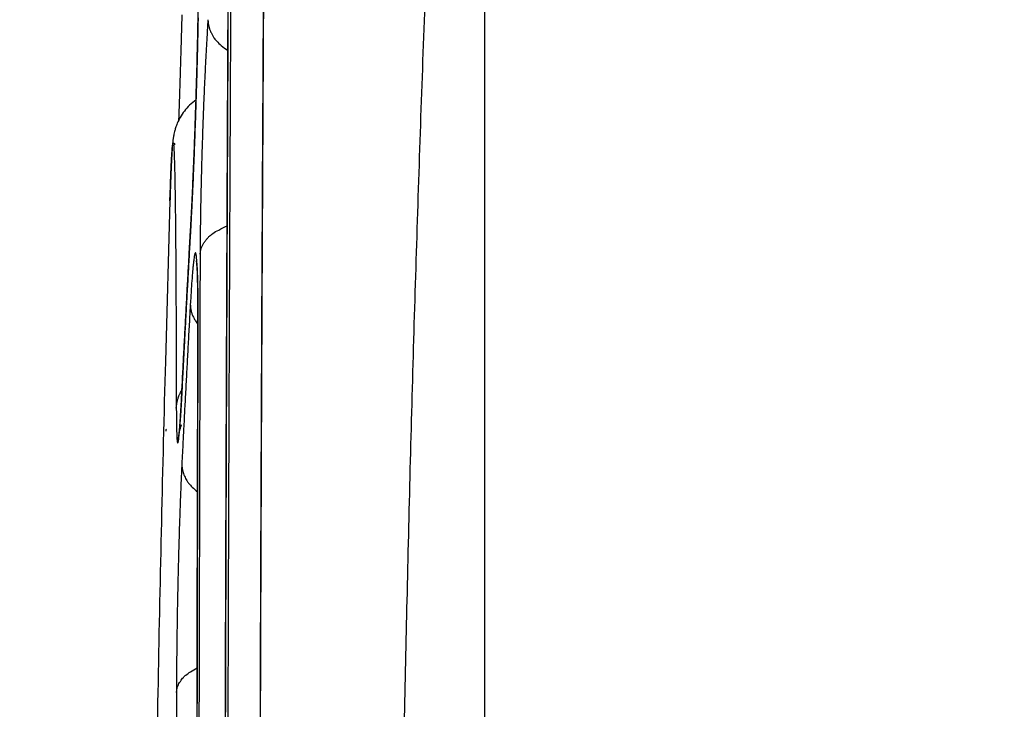
# Model space of a CAD drawing. Extents: x 6 to 292, y 6 to 204.
# Drawn here: x 127 to 132, y 59 to 62 of the extents above; entities that cross this region are included whole.
import ezdxf

# ---------------------------------------------------------------- set-up
doc = ezdxf.new("R2010")
doc.units = 0
for name, color, linetype in [('1', 7, 'CONTINUOUS'), ('204', 7, 'CONTINUOUS'), ('5', 7, 'CONTINUOUS')]:
    doc.layers.add(name, color=color, linetype=linetype)
doc.styles.get("Standard").update_dxf_attribs({"font": 'monotxt.shx'})
doc.dimstyles.new('DSTYLE2', dxfattribs={"dimtxt": 5, "dimasz": 2, "dimexe": 1, "dimexo": 1, "dimgap": 1, "dimtad": 1, "dimlfac": 2.5, "dimzin": 11, "dimcen": 0.09, "dimazin": 3, "dimtp": 1, "dimtm": 1, "dimtfac": 1, "dimtofl": 0, "dimtmove": 0, "dimatfit": 3})

# ---------------------------------------------------------------- blocks, each defined once
blk = doc.blocks.new('*D3927')
at = {"layer": '1', "color": 0, "linetype": 'CONTINUOUS'}
for points in [[(119.66121, 91.959134), (121.66121, 91.625798), (121.66121, 92.29247)], [(250.31564, 91.959134), (248.31564, 92.29247), (248.31564, 91.625798)]]:
    blk.add_solid(points, dxfattribs=at)
at = {"layer": '5', "color": 4, "linetype": 'CONTINUOUS'}
for p, q in [((119.66121, 56.111371), (119.66121, 92.959134)), ((250.31564, 78.794553), (250.31564, 92.959134)), ((119.66121, 91.959134), (184.98842, 91.959134)), ((250.31564, 91.959134), (184.98842, 91.959134))]:
    blk.add_line(p, q, dxfattribs=at)
blk.add_text('327', height=2, dxfattribs=at).set_placement((181.98842, 92.960134))

msp = doc.modelspace()

# ---------------------------------------------------------------- linework, layer by layer
at = {"layer": '204', "color": 2, "linetype": 'CONTINUOUS'}
msp.add_line((129.28668, 31.972122), (129.28668, 78.250624), dxfattribs=at)
for points in [[(129.28668, 67.936555), (129.23644, 67.296946, 0.00176321), (129.19077, 66.657133, 0.00185163), (129.14993, 66.017113, 0.00176667), (129.11319, 65.376849, 0.00148554), (129.08004, 64.736324, 0.00126548), (129.04983, 64.095787, 0.00105208), (129.02217, 63.455321, 0.0009049), (128.99662, 62.814035, 0.00078198), (128.97297, 62.171619, 0.00071239), (128.95118, 61.531655, 0.00069284), (128.93141, 60.895374, 0.00078653), (128.91355, 60.248678, 0.00095079), (128.89767, 59.586709, 0.00072032), (128.88391, 58.965132, 0.00023102), (128.87245, 58.403118, 0.00105029), (128.86249, 57.681044, 0.00184871), (128.85335, 56.568521, 0.00090609), (128.84509, 55.111356, 0.00047778)], [(127.74302, 59.087453), (127.74294, 58.836671, -0.00002062), (127.74283, 58.578796, -0.00002231), (127.7427, 58.313446, -0.00001841), (127.74256, 58.041523, -0.0000091), (127.7424, 57.763503, -0.00000244), (127.74224, 57.480167, 0.00000347), (127.74208, 57.19183, 0.00000772), (127.74194, 56.89927, 0.00001159), (127.7418, 56.602936, 0.00001384), (127.74168, 56.303594, 0.00001524), (127.74159, 56.001761, 0.00001673), (127.74151, 55.698125, 0.00001878), (127.74145, 55.39324, 0.00002053), (127.74143, 55.087857, 0.00002254), (127.74143, 54.78262, 0.00002255), (127.74145, 54.477784, 0.00002046), (127.7415, 54.173887, 0.00001852), (127.74157, 53.872895, 0.00001647), (127.74166, 53.576003, 0.00001493)], [(128.15723, 54.543265, -0.000101), (128.15711, 55.055925, -0.00010218), (128.15722, 55.568644, -0.00010223), (128.15753, 56.080898, -0.00010117), (128.15805, 56.592123, -0.00010062), (128.15877, 57.101826, -0.0001003), (128.15969, 57.609396, -0.00010017), (128.16081, 58.114432, -0.00009987), (128.16213, 58.616301, -0.00009866), (128.16363, 59.11448, -0.00009587), (128.16531, 59.608243, -0.00009502), (128.16716, 60.097812, -0.00009501), (128.16917, 60.58266, -0.00009187), (128.17132, 61.060282, -0.00008547), (128.1736, 61.529171, -0.00008882), (128.17605, 61.997882, -0.00009629), (128.17869, 62.468673, -0.00007627), (128.18124, 62.906731, -0.00003986), (128.18361, 63.299325, -0.00009188), (128.18677, 63.782983, -0.0001353), (128.19176, 64.500322, -0.00006915), (128.19837, 65.423258, -0.00003994)], [(127.74214, 52.447516, 0.00000174), (127.74227, 52.138961, -0.00002299)], [(128.19774, 65.411833), (128.19482, 65.017046, 0.0000613), (128.19191, 64.612467, 0.00005465), (128.18902, 64.197621, 0.00005558), (128.18617, 63.773384, 0.00006466), (128.18337, 63.339947, 0.00007008), (128.18065, 62.898106, 0.00007439), (128.17802, 62.447943, 0.00007729), (128.17548, 61.990265, 0.00008058), (128.17306, 61.525265, 0.00008336), (128.17076, 61.053705, 0.0000872), (128.16861, 60.575803, 0.00008964), (128.16661, 60.0923, 0.00009214), (128.16476, 59.603478, 0.00009348), (128.16309, 59.110056, 0.00009474), (128.16159, 58.612377, 0.00009613), (128.16028, 58.111114, 0.00009854), (128.15916, 57.606649, 0.00009959), (128.15824, 57.099627, 0.0001), (128.15752, 56.590484, 0.00010019), (128.157, 56.079827, 0.00010047), (128.15669, 55.56814, 0.00010101), (128.15659, 55.055986, 0.00010207), (128.1567, 54.543893, 0.00010203)], [(127.86128, 61.28369), (127.86059, 61.018675, 0.00000709), (127.85989, 60.747187, 0.00000444), (127.85918, 60.468905, 0.00000645), (127.85847, 60.18447, 0.0000133), (127.85776, 59.894087, 0.00001795), (127.85705, 59.598327, 0.00002194), (127.85637, 59.297294, 0.00002546), (127.85571, 58.991547, 0.0000297), (127.85508, 58.681255, 0.00003336), (127.85448, 58.366919, 0.00003771), (127.85393, 58.048707, 0.00003991), (127.85342, 57.727125, 0.00004097), (127.85296, 57.402413, 0.00004168), (127.85256, 57.075082, 0.00004251), (127.85221, 56.745432, 0.00004333), (127.85191, 56.413938, 0.00004455), (127.85168, 56.080923, 0.00004569), (127.8515, 55.74684, 0.00004718), (127.85139, 55.412046, 0.0000486), (127.85135, 55.076934, 0.00005036), (127.85137, 54.74186, 0.00005032), (127.85146, 54.407188, 0.00004847)], [(127.98266, 54.667035, -0.00007056), (127.9826, 55.06685, -0.00007151), (127.98266, 55.466709, -0.00007155), (127.98284, 55.866228, -0.00007068), (127.98313, 56.264991, -0.00007017), (127.98353, 56.662636, -0.0000698), (127.98404, 57.058712, -0.00006954), (127.98466, 57.452927, -0.00006909), (127.98538, 57.844816, -0.00006795), (127.9862, 58.233984, -0.00006559), (127.98712, 58.619894, -0.00006456), (127.98812, 59.002742, -0.00006399), (127.98922, 59.382149, -0.00006145), (127.99038, 59.756146, -0.00005677), (127.99161, 60.123579, -0.00005801), (127.99293, 60.491235, -0.00006117), (127.99434, 60.860943, -0.00004833), (127.99571, 61.20514, -0.00002686), (127.99698, 61.513785, -0.00005519), (127.99865, 61.895012, -0.00007514), (128.00127, 62.461813, -0.00003775), (128.00472, 63.191924, -0.00002217)], [(127.8418, 54.448324, -0.00004301), (127.84172, 54.762875, -0.00004431), (127.8417, 55.077774, -0.00004592), (127.84174, 55.392712, -0.00004594), (127.84183, 55.707369, -0.00004439), (127.84199, 56.021403, -0.00004317), (127.84219, 56.334523, -0.00004189), (127.84245, 56.646342, -0.00004083), (127.84275, 56.956486, -0.00003962), (127.8431, 57.26451, -0.00003907), (127.8435, 57.570513, -0.0000387), (127.84394, 57.874172, -0.00003748), (127.84441, 58.173854, -0.00003545), (127.84492, 58.468625, -0.00003524), (127.84548, 58.763963, -0.00003415), (127.84607, 59.061362, -0.00002643), (127.84665, 59.338484, -0.00001628), (127.84719, 59.587192, -0.00002513), (127.84789, 59.894959, -0.00002706), (127.84897, 60.353219, -0.00001294), (127.85038, 60.943944, -0.00000814)], [(127.85012, 60.936918), (127.84951, 60.683554, 0.00000778), (127.84889, 60.424527, 0.00000541), (127.84827, 60.159555, 0.00000712), (127.84764, 59.889202, 0.00001309), (127.84702, 59.61365, 0.00001716), (127.84641, 59.333398, 0.00002067), (127.84582, 59.048541, 0.00002378), (127.84524, 58.759569, 0.00002754), (127.8447, 58.466633, 0.00003079), (127.84418, 58.170171, 0.00003463), (127.84371, 57.870332, 0.00003659), (127.84327, 57.567556, 0.00003752), (127.84287, 57.262052, 0.00003816), (127.84252, 56.954268, 0.00003891), (127.84222, 56.644463, 0.00003965), (127.84197, 56.333052, 0.00004073), (127.84176, 56.020317, 0.00004174), (127.84161, 55.706653, 0.00004305), (127.84152, 55.392372, 0.00004429), (127.84148, 55.077814, 0.00004583), (127.8415, 54.763292, 0.0000458), (127.84158, 54.449121, 0.00004418)], [(128.01884, 63.486165), (128.01721, 63.164035, 0.00003066), (128.01557, 62.834085, 0.00002594), (128.01393, 62.495937, 0.00002786), (128.0123, 62.150292, 0.0000368), (128.01069, 61.797303, 0.00004241), (128.00911, 61.437605, 0.00004689), (128.00757, 61.071267, 0.00005005), (128.00609, 60.698931, 0.00005338), (128.00467, 60.320753, 0.00005622), (128.00332, 59.937341, 0.00005987), (128.00204, 59.54887, 0.00006233), (128.00085, 59.155931, 0.00006482), (127.99976, 58.758749, 0.00006632), (127.99876, 58.357898, 0.00006774), (127.99786, 57.953652, 0.00006921), (127.99707, 57.546548, 0.00007148), (127.9964, 57.13689, 0.00007258), (127.99584, 56.725194, 0.00007312), (127.99541, 56.311806, 0.00007343), (127.99509, 55.897212, 0.00007379), (127.9949, 55.481796, 0.00007432), (127.99483, 55.066009, 0.00007526), (127.99489, 54.650271, 0.00007523)], [(128.0043, 63.182665), (128.00278, 62.869758, 0.00003059), (128.00127, 62.549619, 0.00002628), (127.99975, 62.221897, 0.00002792), (127.99824, 61.887243, 0.00003588), (127.99676, 61.545802, 0.00004089), (127.99531, 61.198163, 0.00004492), (127.99391, 60.844389, 0.00004781), (127.99255, 60.485077, 0.00005091), (127.99124, 60.12037, 0.00005356), (127.99, 59.750831, 0.00005696), (127.98884, 59.376622, 0.00005927), (127.98775, 58.99829, 0.00006159), (127.98675, 58.616043, 0.00006301), (127.98583, 58.230412, 0.00006434), (127.98502, 57.841649, 0.00006572), (127.98429, 57.45025, 0.00006785), (127.98368, 57.056496, 0.00006888), (127.98317, 56.660862, 0.0000694), (127.98277, 56.263669, 0.0000697), (127.98248, 55.865365, 0.00007004), (127.98231, 55.466303, 0.00007054), (127.98225, 55.066901, 0.00007141), (127.9823, 54.667543, 0.00007138)], [(127.81302, 61.394991), (127.8151, 61.431342, 0.00086516), (127.8172, 61.470259, 0.00076622), (127.81933, 61.511891, 0.00066212), (127.82147, 61.555846, 0.00057426), (127.82361, 61.601875, 0.00051313), (127.82573, 61.649641, 0.00047006), (127.82784, 61.698967, 0.00043706), (127.82991, 61.749533, 0.00041375), (127.83194, 61.80113, 0.00039488), (127.83392, 61.853512, 0.00037911), (127.83584, 61.906509, 0.00036851), (127.8377, 61.959904, 0.00036279), (127.83949, 62.013508, 0.00036014), (127.8412, 62.067103, 0.00036102), (127.84282, 62.120481, 0.00036717), (127.84436, 62.17351, 0.00037801), (127.84579, 62.225997, 0.00037536), (127.84713, 62.277584, 0.00035999), (127.84836, 62.327981, 0.00041052), (127.84949, 62.377814, 0.00051672), (127.8505, 62.427111, 0.00042485), (127.85138, 62.472689, 0.00016274), (127.85212, 62.513245, 0.00065144)], [(127.76991, 62.482564, -0.0001316), (127.76913, 62.454163, -0.00012539), (127.76832, 62.425193, -0.00011955), (127.76749, 62.395732, -0.0001143), (127.76663, 62.365806, -0.00011125), (127.76575, 62.33543, -0.00011008), (127.76483, 62.304616, -0.00010424), (127.7639, 62.273599, -0.00009552), (127.76296, 62.242471, -0.00010348), (127.76197, 62.21058, -0.00012138), (127.76094, 62.177717, -0.00009155), (127.75996, 62.146716, -0.00003305), (127.75907, 62.118573, -0.0001276), (127.75789, 62.082348, -0.00021461), (127.75604, 62.02655, -0.00010473), (127.75359, 61.953467, -0.00005559)], [(127.85115, 62.468347, -0.00051105), (127.85028, 62.422228, -0.00047516), (127.84929, 62.374587, -0.000449), (127.84819, 62.325562, -0.00043027), (127.84697, 62.275402, -0.00042116), (127.84565, 62.224258, -0.00040851), (127.84422, 62.172355, -0.00039435), (127.8427, 62.119861, -0.00037965), (127.84108, 62.067001, -0.00036367), (127.83938, 62.013962, -0.00035827), (127.83761, 61.960888, -0.00036133), (127.83576, 61.907956, -0.00035197), (127.83386, 61.855564, -0.00033174), (127.83192, 61.804002, -0.00037332), (127.8299, 61.752579, -0.00046445), (127.82778, 61.701232, -0.00037013), (127.82577, 61.653481, -0.00012173), (127.82393, 61.610731, -0.0005638), (127.82154, 61.559818, -0.00115707), (127.81786, 61.48701, -0.00066103), (127.81302, 61.394991, -0.00037248)], [(127.90084, 62.458751), (127.89863, 62.425334, 0.00087999), (127.89645, 62.390422, 0.00080892), (127.89427, 62.353935, 0.00073999), (127.89213, 62.316049, 0.00068552), (127.89001, 62.276841, 0.00064202), (127.88793, 62.236462, 0.00060942), (127.88589, 62.194962, 0.00057899), (127.8839, 62.152494, 0.00055376), (127.88197, 62.109139, 0.0005304), (127.88009, 62.065051, 0.00051015), (127.87828, 62.020327, 0.00049568), (127.87654, 61.975108, 0.00048735), (127.87487, 61.929497, 0.00048048), (127.87328, 61.883644, 0.00047641), (127.87178, 61.837667, 0.00047757), (127.87036, 61.791642, 0.0004832), (127.86903, 61.745679, 0.00047104), (127.8678, 61.700102, 0.00044447), (127.86667, 61.655121, 0.00049695), (127.86563, 61.610026, 0.00060801), (127.8647, 61.564685, 0.0004825), (127.86388, 61.522415, 0.00017902), (127.86319, 61.484478, 0.00069782), (127.86256, 61.438221, 0.00130671), (127.86192, 61.370426, 0.00070627), (127.86128, 61.28369, 0.00039233)], [(127.90084, 62.458751), (127.90143, 62.445644, 0.02586051), (127.90329, 62.43233, 0.02167454), (127.9064, 62.418822, 0.02303073), (127.91112, 62.40499, 0.02844802), (127.91771, 62.390871, 0.02075607), (127.92481, 62.377528, 0.00655832), (127.93203, 62.365408, 0.02851001), (127.94446, 62.350875, 0.0455145), (127.96753, 62.330111, 0.02013927), (128.00012, 62.303867, 0.00988523)], [(127.84079, 62.057715), (127.80894, 62.030098, 0.0257464), (127.78259, 62.000773, 0.03718017), (127.76192, 61.969035, 0.03448353), (127.74709, 61.939299, 0.02516139), (127.73837, 61.916134, 0.02585039), (127.73346, 61.898582, 0.01588916), (127.73026, 61.885167, 0.00638909), (127.7281, 61.87476, 0.00829517), (127.72673, 61.866654, 0.00976148), (127.72585, 61.860019, 0.00738611), (127.72521, 61.854215, 0.00377061), (127.72464, 61.848757, -0.00026895), (127.72405, 61.843315, -0.00115552), (127.72347, 61.83788, 0.00129947), (127.72293, 61.8325, 0.00236436), (127.72245, 61.827141, 0.00219321), (127.72201, 61.821755, 0.00194823), (127.7216, 61.816308, 0.00159949), (127.72122, 61.810761, 0.00125865), (127.72085, 61.805079, 0.00086778), (127.72049, 61.799218, 0.00059145), (127.72013, 61.793157, 0.00037773), (127.71976, 61.786866, 0.00031401), (127.71939, 61.780353, 0.00037594), (127.71901, 61.773608, 0.00040419), (127.71864, 61.76664, 0.00041799), (127.71826, 61.759435, 0.00042822), (127.71789, 61.752001, 0.00044669), (127.71751, 61.744327, 0.00043443), (127.71714, 61.736421, 0.00040121), (127.71677, 61.728271, 0.00037124), (127.7164, 61.719885, 0.00034419), (127.71604, 61.711251, 0.00031792), (127.71567, 61.702381, 0.00029267), (127.7153, 61.693265, 0.00027293), (127.71494, 61.683894, 0.00025652), (127.71457, 61.67425, 0.00023128), (127.7142, 61.66441, 0.00020187), (127.71383, 61.654387, 0.00020367), (127.71346, 61.643917, 0.0002177), (127.71308, 61.632895, 0.00015588), (127.71272, 61.622399, 0.00006155), (127.71239, 61.612785, 0.00018971), (127.71196, 61.599844, 0.00027518), (127.71129, 61.579142, 0.00012313), (127.71042, 61.551567, 0.00006423)], [(127.71042, 61.551239), (127.71271, 61.622133, -0.00088853), (127.71493, 61.683309, -0.00119867), (127.71709, 61.734372, -0.0017159), (127.71918, 61.775664, -0.00260621), (127.72119, 61.806704, -0.00460311), (127.72311, 61.827844, -0.00995113), (127.72496, 61.83862, -0.03910938), (127.72671, 61.839389, -1.3667205), (127.72837, 61.829706, -0.04915307), (127.72994, 61.810092, -0.01149744), (127.73141, 61.780223, -0.00494217), (127.73278, 61.74036, -0.00281505), (127.73407, 61.690086, -0.00171954), (127.73526, 61.630686, -0.00114231), (127.73634, 61.562103, -0.000924), (127.73735, 61.481565, -0.00080797), (127.73826, 61.387652, -0.00047525), (127.73907, 61.293708, -0.00016529), (127.73974, 61.203945, -0.00048921), (127.74043, 61.068488, -0.00057678), (127.74127, 60.834209, -0.00022014), (127.74223, 60.511972, -0.00010713)], [(127.71042, 61.551239), (127.68739, 60.746078, 0.00094868), (127.66737, 59.941073, 0.00094138), (127.65048, 59.136396, 0.00094925), (127.63661, 58.330906, 0.00096902), (127.6259, 57.524194, 0.0009417), (127.61812, 56.720739, 0.00087932), (127.61334, 55.922089, 0.00097052), (127.61191, 55.110572, 0.00115689), (127.61412, 54.280097, 0.0008782), (127.61798, 53.500404, 0.00030158), (127.62298, 52.795514, 0.00123856), (127.63633, 51.890235, 0.00213085), (127.66584, 50.4959, 0.00104167), (127.70986, 48.669898, 0.00055196)], [(127.86128, 61.28369), (127.86298, 61.296779, -0.03300593), (127.86632, 61.309974, -0.02744474), (127.8713, 61.323273, -0.02841245), (127.87835, 61.336719, -0.03402878), (127.88776, 61.350204, -0.02427107), (127.89781, 61.362844, -0.00815875), (127.90796, 61.374223, -0.03150974), (127.92457, 61.387153, -0.04740412), (127.95447, 61.40457, -0.0204003), (127.99626, 61.425906, -0.00991341)], [(127.7701, 60.598682), (127.7726, 60.647198, -0.00008337), (127.77512, 60.695864, -0.00008211), (127.77766, 60.744677, -0.00008227), (127.78023, 60.793702, -0.00008361), (127.78283, 60.842975, -0.00008078), (127.78544, 60.892205, -0.00007501), (127.78806, 60.941302, -0.0000824), (127.79075, 60.991381, -0.00009772), (127.79354, 61.042833, -0.0000736), (127.79617, 61.091238, -0.00002498), (127.79856, 61.135083, -0.00010333), (127.80168, 61.191787, -0.00017585), (127.80657, 61.279636, -0.00008499), (127.81302, 61.394991, -0.00004477)], [(127.81302, 61.394991), (127.81018, 61.34527, 0.00010229), (127.80737, 61.295556, 0.0001015), (127.80458, 61.245859, 0.0001023), (127.80181, 61.196109, 0.00010433), (127.79905, 61.146277, 0.00010132), (127.79633, 61.096641, 0.00009455), (127.79364, 61.047295, 0.00010426), (127.79092, 60.997144, 0.00012412), (127.78817, 60.945809, 0.00009418), (127.7856, 60.897608, 0.00003243), (127.78329, 60.854027, 0.00013258), (127.78036, 60.798025, 0.00022763), (127.7759, 60.711725, 0.00011118), (127.7701, 60.598682, 0.00005891)], [(127.85038, 60.943944), (127.85041, 60.985573, 0.00074895), (127.85032, 61.024998, 0.000838), (127.8501, 61.062148, 0.00094249), (127.84976, 61.096979, 0.00107105), (127.84929, 61.129225, 0.00125337), (127.84869, 61.158868, 0.0014929), (127.84798, 61.18568, 0.00184018), (127.84714, 61.20965, 0.00233122), (127.84618, 61.230548, 0.00306776), (127.8451, 61.248445, 0.00413214), (127.84392, 61.263178, 0.00605272), (127.84263, 61.274831, 0.00962682), (127.84123, 61.283233, 0.01831498), (127.83974, 61.288482, 0.04520414), (127.83816, 61.290413, 0.2269209), (127.83649, 61.289106, 0.3198733), (127.83474, 61.284425, 0.05404466), (127.83293, 61.276722, 0.01973582), (127.83106, 61.265961, 0.01126138), (127.8291, 61.251514, 0.00777792), (127.82703, 61.233013, 0.0038139), (127.82506, 61.213734, 0.00112081), (127.82325, 61.194706, 0.00364983), (127.82087, 61.164056, 0.00401345), (127.81718, 61.109066, 0.00143434), (127.81233, 61.032361, 0.00066586)], [(127.84506, 61.227186), (127.84484, 61.229899, -0.00259573), (127.84465, 61.232597, -0.00241537), (127.84449, 61.235271, -0.00264435), (127.84435, 61.237977, -0.00311548), (127.84425, 61.240737, -0.00238303), (127.84417, 61.243324, -0.00087297), (127.84411, 61.245658, -0.00329474), (127.8441, 61.248633, -0.00562224), (127.84415, 61.253187, -0.00277709), (127.84427, 61.259132, -0.0014872)], [(127.84506, 61.227186), (127.84557, 61.220891, -0.00627996), (127.84608, 61.212718, -0.00370076), (127.84659, 61.202583, -0.00244052), (127.84708, 61.190618, -0.00185124), (127.84756, 61.176852, -0.0014016), (127.84802, 61.161586, -0.00108213), (127.84846, 61.144886, -0.0010561), (127.84885, 61.12632, -0.00115708), (127.84921, 61.105718, -0.00074826), (127.84953, 61.085521, -0.00014572), (127.84979, 61.066555, -0.00108166), (127.84999, 61.039888, -0.00177208), (127.8501, 60.996034, -0.00077105), (127.85012, 60.936918, -0.00037234)], [(127.81233, 61.032361), (127.80952, 60.982288, 0.00010069), (127.80673, 60.932224, 0.00009987), (127.80397, 60.88218, 0.00010071), (127.80122, 60.832085, 0.00010287), (127.79849, 60.781913, 0.0001), (127.79579, 60.731943, 0.00009339), (127.79312, 60.682271, 0.00010313), (127.79043, 60.631798, 0.00012303), (127.78771, 60.580145, 0.0000934), (127.78516, 60.53165, 0.000032), (127.78287, 60.487807, 0.00013187), (127.77998, 60.4315, 0.0002271), (127.77557, 60.344771, 0.00011106), (127.76984, 60.231192, 0.00005885)], [(127.81233, 61.032361), (127.81255, 61.024539, 0.01500776), (127.81321, 61.016636, 0.01288189), (127.81431, 61.008671, 0.0140499), (127.81597, 61.000491, 0.01747536), (127.81826, 60.992053, 0.01287365), (127.82071, 60.984076, 0.00370381), (127.82318, 60.976821, 0.01855498), (127.82755, 60.967567, 0.03117074), (127.83587, 60.953456, 0.01421051), (127.84771, 60.935057, 0.00712903)], [(127.85038, 60.943944), (127.85034, 60.943361, 0.0014259), (127.8503, 60.94278, 0.00129728), (127.85027, 60.942202, 0.00142716), (127.85024, 60.941613, 0.00172049), (127.85021, 60.94101, 0.00130532), (127.85019, 60.940444, 0.00043717), (127.85017, 60.939931, 0.00185324), (127.85015, 60.939271, 0.00320333), (127.85013, 60.938253, 0.00156229), (127.85012, 60.936918, 0.00082507)], [(127.74223, 60.511972), (127.74269, 60.519408, -0.01098858), (127.74346, 60.526888, -0.00954539), (127.74453, 60.534394, -0.0104761), (127.746, 60.542076, -0.01304457), (127.74792, 60.549978, -0.00971779), (127.74992, 60.557431, -0.00284249), (127.7519, 60.564196, -0.01413604), (127.75529, 60.572839, -0.02433929), (127.76159, 60.586052, -0.01141539), (127.77051, 60.603301, -0.00582334)], [(127.74223, 60.511972), (127.74232, 60.486279, 0.00084655), (127.7425, 60.462473, 0.00098961), (127.74275, 60.440622, 0.00117239), (127.74309, 60.420704, 0.00140551), (127.7435, 60.402868, 0.00175416), (127.74399, 60.387085, 0.00225023), (127.74456, 60.373489, 0.00303716), (127.7452, 60.362028, 0.00427055), (127.74592, 60.352822, 0.00658561), (127.7467, 60.345789, 0.01116411), (127.74756, 60.34103, 0.02402173), (127.74848, 60.338466, 0.07785699), (127.74946, 60.338204, 0.5424986), (127.75051, 60.34015, 0.12017554), (127.75161, 60.344398, 0.02958086), (127.75277, 60.35088, 0.01324293), (127.75399, 60.359674, 0.00704308), (127.75525, 60.370488, 0.00430726), (127.75655, 60.383322, 0.00336859), (127.75792, 60.398753, 0.00292619), (127.75937, 60.417083, 0.00162595), (127.76075, 60.435469, 0.00038161), (127.76202, 60.453067, 0.0019397), (127.76373, 60.480743, 0.00242985), (127.76646, 60.530072, 0.0008881), (127.7701, 60.598682, 0.00040926)], [(127.7701, 60.598682), (127.76903, 60.577349, -0.00056939), (127.76795, 60.556793, -0.00064005), (127.76685, 60.537035, -0.00066693), (127.76575, 60.518118, -0.00064031), (127.76466, 60.500172, -0.00063315), (127.7636, 60.483248, -0.00062209), (127.76256, 60.467465, -0.00068529), (127.76155, 60.452776, -0.00081996), (127.76057, 60.439281, -0.00076446), (127.75968, 60.427295, -0.00041421), (127.75889, 60.417051, -0.00114518), (127.75807, 60.407397, -0.00311892), (127.75706, 60.397228, -0.00322572), (127.75589, 60.386718, -0.00276767)], [(127.76676, 60.427626), (127.76424, 60.420257, 0.00679624), (127.76193, 60.412901, 0.0064492), (127.75986, 60.405579, 0.00702837), (127.75799, 60.398145, 0.00814078), (127.75633, 60.390554, 0.00629667), (127.75491, 60.38343, 0.00250179), (127.75372, 60.376992, 0.00849506), (127.75265, 60.368821, 0.01436164), (127.75157, 60.356376, 0.00720704), (127.7505, 60.340162, 0.0039118)], [(127.69094, 60.396297), (127.69094, 60.396418, -0.01103081), (127.69096, 60.396587, -0.00534619), (127.69098, 60.396804, -0.00340232), (127.69101, 60.397073, -0.00261729), (127.69104, 60.397403, -0.00184413), (127.69109, 60.397788, -0.00131889), (127.69114, 60.398231, -0.0012113), (127.69121, 60.39876, -0.0011969), (127.6913, 60.399391, -0.00067155), (127.69138, 60.400023, -0.00011837), (127.69147, 60.400629, -0.00088924), (127.69161, 60.401606, -0.00111213), (127.69186, 60.403378, -0.00039388), (127.69223, 60.405859, -0.0001772)], [(127.75589, 60.386718), (127.75548, 60.383843, 0.0026621), (127.75511, 60.380983, 0.00247658), (127.75477, 60.378146, 0.00271069), (127.75445, 60.375271, 0.00319297), (127.75417, 60.372338, 0.00244191), (127.75393, 60.369588, 0.00089472), (127.75372, 60.367105, 0.00337514), (127.75352, 60.363935, 0.00575757), (127.7533, 60.35908, 0.00284338), (127.75306, 60.352736, 0.00152255)], [(127.76984, 60.231192), (127.76828, 60.198822, 0.00067298), (127.76673, 60.16504, 0.00061946), (127.7652, 60.129773, 0.00056812), (127.76369, 60.09318, 0.000528), (127.7622, 60.055333, 0.00049557), (127.76075, 60.016369, 0.00047115), (127.75934, 59.976333, 0.00044814), (127.75796, 59.935366, 0.00042897), (127.75662, 59.893537, 0.000411), (127.75533, 59.850992, 0.00039527), (127.75409, 59.807814, 0.00038381), (127.75291, 59.764134, 0.00037699), (127.75177, 59.720044, 0.0003711), (127.7507, 59.675682, 0.00036725), (127.74969, 59.631155, 0.00036739), (127.74874, 59.586528, 0.00037095), (127.74785, 59.541899, 0.00036064), (127.74704, 59.497584, 0.00033936), (127.7463, 59.453777, 0.00037804), (127.74562, 59.409764, 0.00046009), (127.74503, 59.365396, 0.00036333), (127.74451, 59.323982, 0.0001354), (127.74408, 59.286766, 0.00052107), (127.7437, 59.241112, 0.00096107), (127.74334, 59.173807, 0.00051304), (127.74302, 59.087453, 0.00028358)], [(127.76984, 60.231192), (127.77034, 60.219622, 0.02269731), (127.77181, 60.207892, 0.01914282), (127.77426, 60.19602, 0.02055229), (127.77796, 60.183851, 0.02552598), (127.7831, 60.171388, 0.01866473), (127.78862, 60.159606, 0.0056453), (127.79422, 60.148898, 0.02614405), (127.80397, 60.135784, 0.04240666), (127.82223, 60.116611, 0.01884145), (127.84811, 60.092101, 0.0092799)], [(127.74302, 59.087453), (127.74419, 59.098228, -0.03035826), (127.7466, 59.109107, -0.02531012), (127.75024, 59.12008, -0.02652505), (127.75545, 59.13124, -0.031953), (127.76247, 59.142551, -0.02264087), (127.76995, 59.153195, -0.00706958), (127.77749, 59.162826, -0.03007946), (127.79017, 59.174229, -0.04537302), (127.81343, 59.190324, -0.01919698), (127.84615, 59.21054, -0.00926632)]]:
    msp.add_lwpolyline(points, format="xyb", dxfattribs=at)

# ---------------------------------------------------------------- dimensions: what is measured, and where the dimension line sits
at = {"layer": '5', "color": 4, "linetype": 'CONTINUOUS'}
dim = msp.add_linear_dim(base=(250.31564, 91.959134), p1=(119.66121, 55.111371), p2=(250.31564, 77.794553), dimstyle='DSTYLE2', dxfattribs=at)
dim.commit()
dim.dimension.update_dxf_attribs({"geometry": '*D3927', "text_midpoint": (184.98842, 93.960134), "dimtype": 128})

doc.saveas('drawing.dxf')
